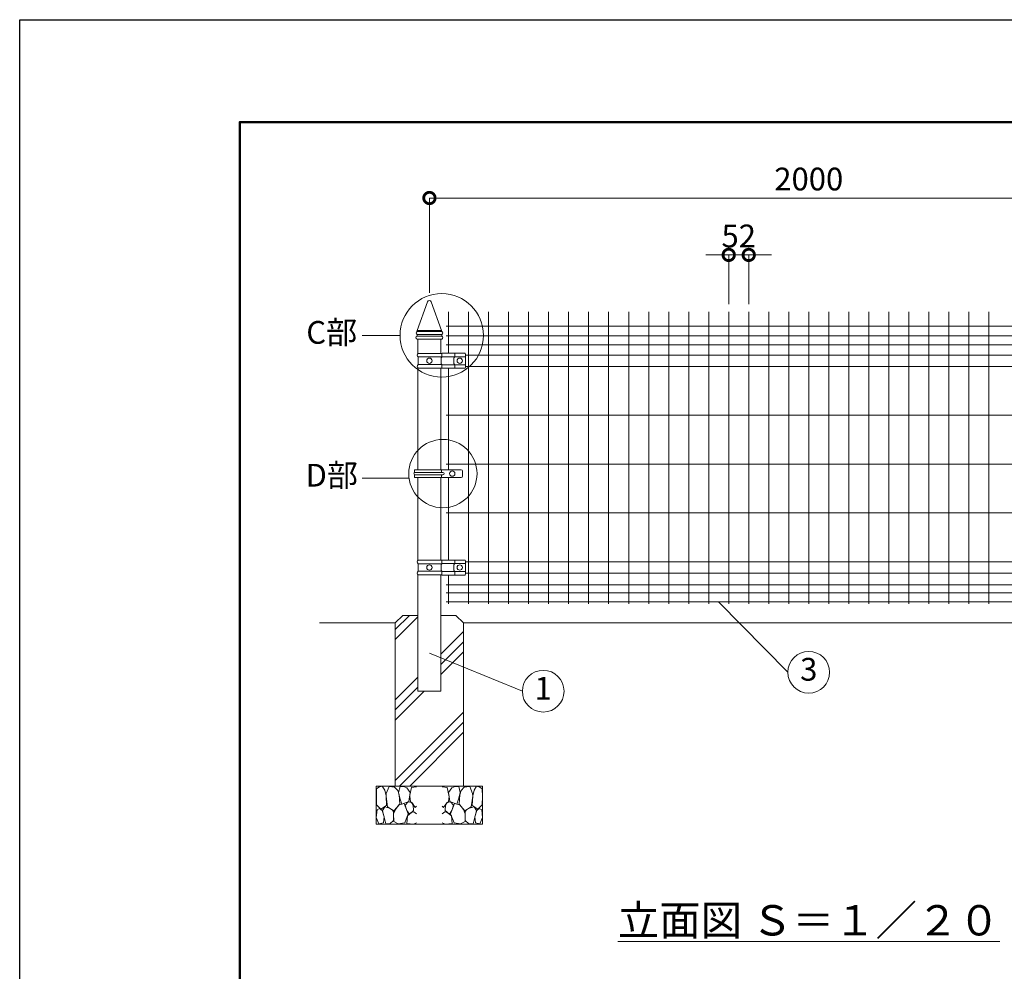
# Model space of a CAD drawing. Extents: x -29 to 8371, y -13 to 5927.
# Drawn here: x -29 to 2566, y 3418 to 5927 of the extents above; entities that cross this region are included whole.
import ezdxf

# ---------------------------------------------------------------- set-up
doc = ezdxf.new("R2010")
doc.units = 0
doc.header["$MEASUREMENT"] = 0
doc.header["$PDMODE"] = 1
doc.layers.get('0').update_dxf_attribs({"linetype": 'CONTINUOUS'})
doc.layers.get('DefPoints').update_dxf_attribs({"linetype": 'CONTINUOUS'})
for name, color, linetype, lineweight in [('FRAM3', 1, 'CONTINUOUS', 50), ('ハッチング', 8, 'CONTINUOUS', 5), ('外形線', 7, 'CONTINUOUS', 18), ('寸法線', 3, 'CONTINUOUS', 18), ('文字', 4, 'CONTINUOUS', 18), ('文字引出', 4, 'CONTINUOUS', 18), ('細線', 8, 'CONTINUOUS', 5)]:
    doc.layers.add(name, color=color, linetype=linetype, lineweight=lineweight)
doc.styles.get("Standard").update_dxf_attribs({"font": 'TXT.SHX', "bigfont": 'bigfont.shx'})
doc.dimstyles.new('20ベース', dxfattribs={"dimscale": 20, "dimtxt": 3, "dimasz": 3, "dimexe": 0, "dimexo": 1, "dimgap": 1, "dimtad": 3, "dimdec": 1, "dimdsep": 46, "dimtxsty": 'Standard', "dimblk": 'DOTSMALL', "dimcen": 0, "dimclrd": 256, "dimclre": 256, "dimclrt": 7, "dimadec": 3, "dimazin": 2, "dimtfac": 1, "dimtdec": 1, "dimtix": 1, "dimtmove": 2, "dimatfit": 2, "dimldrblk": 'OPEN', "dimfxl": 0, "dimtolj": 1, "dimlwd": -1, "dimlwe": -1, "dimarcsym": 0})

# ---------------------------------------------------------------- blocks, each defined once
blk = doc.blocks.new('_DotSmall')
at = {"layer": 'FRAM3', "color": 0, "const_width": 0.5}
blk.add_lwpolyline([(-0.0625, 0, 1), (0.0625, 0, 1)], format="xyb", close=True, dxfattribs=at)
blk = doc.blocks.new('*D29')
at = {"layer": 'DefPoints', "color": 0}
for p in [(3051, 5456.5), (1051, 5186.5), (3051, 5186.5)]:
    blk.add_point(p, dxfattribs=at)
at = {"layer": '寸法線'}
for p, q in [((1051, 5206.5), (1051, 5456.5)), ((1051, 5456.5), (3051, 5456.5)), ((3051, 5206.5), (3051, 5456.5))]:
    blk.add_line(p, q, dxfattribs=at)
at = {"layer": '寸法線', "xscale": 60, "yscale": 60, "zscale": 60, "rotation": 180}
blk.add_blockref('_DotSmall', (1051, 5456.5), dxfattribs=at)
at = {"layer": '寸法線', "xscale": 60, "yscale": 60, "zscale": 60}
blk.add_blockref('_DotSmall', (3051, 5456.5), dxfattribs=at)
at = {"layer": '寸法線', "color": 7, "insert": (2051, 5506.5), "char_height": 60, "attachment_point": 5}
blk.add_mtext('\\A1;2000', dxfattribs=at)
blk = doc.blocks.new('_OPEN')
at = {"color": 0, "linetype": 'ByBlock'}
for p, q in [((-1, 0.167), (0, 0)), ((0, 0), (-1, -0.167)), ((0, 0), (-1, 0))]:
    blk.add_line(p, q, dxfattribs=at)
blk = doc.blocks.new('*D30')
at = {"layer": 'DefPoints', "color": 0}
for p in [(1892.8, 5306.5), (1840, 5156.5), (1892.8, 5156.5)]:
    blk.add_point(p, dxfattribs=at)
at = {"layer": '寸法線'}
for p, q in [((1840, 5306.5), (1780, 5306.5)), ((1840, 5176.5), (1840, 5306.5)), ((1840, 5306.5), (1892.8, 5306.5)), ((1892.8, 5176.5), (1892.8, 5306.5)), ((1892.8, 5306.5), (1952.8, 5306.5))]:
    blk.add_line(p, q, dxfattribs=at)
at = {"layer": '寸法線', "xscale": 60, "yscale": 60, "zscale": 60}
blk.add_blockref('_DotSmall', (1840, 5306.5), dxfattribs=at)
at = {"layer": '寸法線', "xscale": 60, "yscale": 60, "zscale": 60, "rotation": 180}
blk.add_blockref('_DotSmall', (1892.8, 5306.5), dxfattribs=at)
at = {"layer": '寸法線', "color": 7, "insert": (1866.4, 5356.5), "char_height": 60, "attachment_point": 5}
blk.add_mtext('\\A1;52', dxfattribs=at)
blk = doc.blocks.new('A$C46B8583B')
at = {"layer": '細線'}
for points in [[(15.7, 99.5), (6.7, 96.9), (0.9, 92.9), (0.3, 72.2), (0.6, 50.1), (12.2, 39.5), (27, 49.1), (25.7, 74), (22.1, 89.1), (15.7, 99.5)], [(56.5, 87.9), (48.1, 97), (33.7, 99.2), (26, 80), (25.7, 73.1), (29.9, 45), (46.5, 34.7), (61.7, 52.6), (60.2, 77), (56.5, 87.9)], [(80.7, 95.1), (71.7, 99), (62.6, 98.8), (58.9, 83.1), (62.3, 67.7), (67.7, 52), (86.1, 59.2), (89.4, 83.3), (80.7, 95.1)], [(106.3, 98.4), (92.9, 95.8), (88.6, 76), (88.3, 73.7), (89.8, 58.6), (94.3, 56.2), (102.5, 43.5), (106.3, 46.6)], [(73.8, 53.8), (59.8, 50.4), (50.5, 37.8), (45.6, 26.6), (45.9, 6.9), (57.7, 0.3), (75, 3.3), (84, 26.9), (73.8, 53.8)], [(97.3, 49.5), (93.1, 57.1), (84.3, 58), (76.2, 49.5), (80.7, 35.9), (87.1, 26), (98.2, 35.6), (97.3, 49.5)], [(15.4, 36), (8.8, 40.7), (2.1, 37.2), (0, 16.9), (7, 0.3), (18.7, 2.7), (20.6, 19.3), (15.4, 36)], [(34.5, 41.4), (22.4, 45.6), (16.3, 35.9), (20.6, 18.4), (24.8, 0.3), (35.7, 0.6), (45.3, 9.1), (45.6, 32.9), (42, 37.5), (34.5, 41.4)], [(99.1, 32), (93.1, 30.2), (82.2, 21.4), (80.4, 1.5), (97.9, 0), (106.3, 2.7)], [(106.3, 26.6), (99.1, 32)]]:
    blk.add_lwpolyline(points, dxfattribs=at)

msp = doc.modelspace()

# ---------------------------------------------------------------- hatches: boundary and pattern name
at = {"layer": 'ハッチング'}
h = msp.add_hatch(dxfattribs=at)
h.set_pattern_fill('PLAST', color=256, scale=600, angle=45)
h.set_pattern_definition([(45, (-21000, 15000), (-106.066, 106.066), []), (45, (-21013.26, 15013.26), (-106.066, 106.066), []), (45, (-21026.52, 15026.52), (-106.066, 106.066), [])])
h.paths.add_polyline_path([(1141.0000003, 4336.5000006), (1121.0000003, 4356.5000006), (1081.2500003, 4356.5000006), (1081.2500003, 4156.5000006), (1020.7500003, 4156.5000006), (1020.7500003, 4356.5000006), (981.0000003, 4356.5000006), (961.0000003, 4336.5000006), (961.0000003, 3906.5000006), (1140.3666822, 3906.5000006), (1141.0000003, 3907.1333187)])

# ---------------------------------------------------------------- linework, layer by layer
at = {"layer": 'DefPoints'}
msp.add_lwpolyline([(-28.9999997, 5926.5000006), (8371.0000003, 5926.5000006), (8371.0000003, -13.4999994), (-28.9999997, -13.4999994)], close=True, dxfattribs=at)
at = {"layer": 'FRAM3', "color": 1, "linetype": 'Continuous'}
msp.add_lwpolyline([(551.0000003, 256.5000006), (551.0000003, 5656.5000006), (8101.0000003, 5656.5000006), (8101.0000003, 256.5000006)], close=True, dxfattribs=at)
at = {"layer": '外形線'}
for p, q in [((1018.7500003, 5107.5000006), (1046.3014437, 5183.2098445)), ((1083.2500003, 5107.5000006), (1055.6985569, 5183.2098445)), ((1101.5000003, 5156.5000006), (1101.5000003, 5047.2000006)), ((1154.2500003, 5156.5000006), (1154.2500003, 4386.5000006)), ((1207.0000003, 5156.5000006), (1207.0000003, 4386.5000006)), ((1259.7500003, 5156.5000006), (1259.7500003, 4386.5000006)), ((1312.5000003, 5156.5000006), (1312.5000003, 4386.5000006)), ((1365.2500003, 5156.5000006), (1365.2500003, 4386.5000006)), ((1418.0000003, 5156.5000006), (1418.0000003, 4386.5000006)), ((1470.7500003, 5156.5000006), (1470.7500003, 4386.5000006)), ((1523.5000003, 5156.5000006), (1523.5000003, 4386.5000006)), ((1576.2500003, 5156.5000006), (1576.2500003, 4386.5000006)), ((1629.0000003, 5156.5000006), (1629.0000003, 4386.5000006)), ((1681.7500003, 5156.5000006), (1681.7500003, 4386.5000006)), ((1734.5000003, 5156.5000006), (1734.5000003, 4386.5000006)), ((1787.2500003, 5156.5000006), (1787.2500003, 4386.5000006)), ((1840.0000003, 5156.5000006), (1840.0000003, 4386.5000006)), ((1892.7500003, 5156.5000006), (1892.7500003, 4386.5000006)), ((1945.5000003, 5156.5000006), (1945.5000003, 4386.5000006)), ((1998.2500003, 5156.5000006), (1998.2500003, 4386.5000006)), ((2051.0000003, 5156.5000006), (2051.0000003, 4386.5000006)), ((2103.7500003, 5156.5000006), (2103.7500003, 4386.5000006)), ((2156.5000003, 5156.5000006), (2156.5000003, 4386.5000006)), ((2209.2500003, 5156.5000006), (2209.2500003, 4386.5000006)), ((2262.0000003, 5156.5000006), (2262.0000003, 4386.5000006)), ((2314.7500003, 5156.5000006), (2314.7500003, 4386.5000006)), ((2367.5000003, 5156.5000006), (2367.5000003, 4386.5000006)), ((2420.2500003, 5156.5000006), (2420.2500003, 4386.5000006)), ((2473.0000003, 5156.5000006), (2473.0000003, 4386.5000006)), ((2525.7500003, 5156.5000006), (2525.7500003, 4386.5000006)), ((1095.5000003, 5118.5000006), (3006.5000003, 5118.5000006)), ((1018.5000003, 5104.5000006), (1083.5000003, 5104.5000006)), ((1018.5000003, 5096.5000006), (1083.5000003, 5096.5000006)), ((1018.5000003, 5096.5000006), (1018.5000003, 5092.5000006)), ((1018.5000003, 5092.5000006), (1083.5000003, 5092.5000006)), ((1018.7500003, 5107.5000006), (1083.2500003, 5107.5000006)), ((1018.7500003, 5107.5000006), (1018.7500003, 5104.5000006)), ((1083.2500003, 5107.5000006), (1083.2500003, 5104.5000006)), ((1083.5000003, 5096.5000006), (1083.5000003, 5092.5000006)), ((1095.5000003, 5093.5000006), (3006.5000003, 5093.5000006)), ((1018.5000003, 5084.5000006), (1083.5000003, 5084.5000006)), ((1020.7500003, 5084.5000006), (1020.7500003, 5046.6636883)), ((1081.2500003, 5084.5000006), (1081.2500003, 5046.9000006)), ((1095.5000003, 5069.5000006), (3006.5000003, 5069.5000006)), ((1021.0000003, 5046.9000006), (1084.1358365, 5046.9000006)), ((1021.0000003, 5037.5000006), (1084.0362289, 5037.5000006)), ((1021.0000003, 5037.5000006), (1021.0000003, 5017.5000006)), ((1083.915067, 5037.3501138), (1082.464457, 5036.1356204)), ((1084.0940941, 5046.7000006), (1084.0940941, 5037.7334888)), ((1084.0940941, 5038.0000006), (1145.9521102, 5038.0000006)), ((1084.5940941, 5047.2000006), (1143.9521102, 5047.2000006)), ((1117.7876917, 5037.3501138), (1116.3370817, 5036.1356204)), ((1117.9667188, 5047.2000006), (1117.9667188, 5037.7334888)), ((1145.9521102, 5010.0000006), (1145.9521102, 5045.2000006)), ((1145.9521102, 5042.5000006), (2956.0478904, 5042.5000006)), ((1021.0000003, 5017.5000006), (1084.0362289, 5017.5000006)), ((1081.9273756, 5034.9854953), (1081.9273756, 5020.0145059)), ((1083.915067, 5017.6498874), (1082.464457, 5018.8643808)), ((1084.0940941, 5008.1000006), (1084.0940941, 5017.2665124)), ((1084.0940941, 5017.0000006), (1145.9521102, 5017.0000006)), ((1115.8000003, 5034.9854953), (1115.8000003, 5020.0145059)), ((1117.7876917, 5017.6498874), (1116.3370817, 5018.8643808)), ((1117.9667188, 5007.8000006), (1117.9667188, 5017.2665124)), ((1145.9521102, 5012.5000006), (2956.0478904, 5012.5000006)), ((1020.7500003, 5008.3363129), (1020.7500003, 4739.999975)), ((1021.0000003, 5008.1000006), (1084.0940941, 5008.1000006)), ((1081.2500003, 5008.1000006), (1081.2500003, 4739.999975)), ((1084.3940941, 5007.8000006), (1143.9521102, 5007.8000006)), ((1101.5000003, 5007.8000006), (1101.5000003, 4739.999975)), ((1095.5000003, 4883.7500006), (3006.5000003, 4883.7500006)), ((1095.5000003, 4755.0000006), (3006.5000003, 4755.0000006)), ((1134.9126417, 4739.999975), (1011.9126417, 4739.999975)), ((1011.9126417, 4739.999975), (1011.9126417, 4732.999975)), ((1011.9126417, 4739.999975), (1011.9126417, 4732.999975)), ((1086.5126417, 4732.999975), (1011.9126417, 4732.999975)), ((1086.5126417, 4726.999975), (1011.9126417, 4726.999975)), ((1011.9126417, 4726.999975), (1011.9126417, 4719.999975)), ((1082.5126417, 4739.999975), (1082.5126417, 4732.999975)), ((1082.5126417, 4726.999975), (1082.5126417, 4719.999975)), ((1137.9126417, 4736.999975), (1137.9126417, 4722.999975)), ((1134.9126417, 4719.999975), (1011.9126417, 4719.999975)), ((1020.7500003, 4719.999975), (1020.7500003, 4501.6636883)), ((1081.2500003, 4719.999975), (1081.2500003, 4501.9000006)), ((1101.5000003, 4719.999975), (1101.5000003, 4502.2000006)), ((1095.5000003, 4626.2500006), (3006.5000003, 4626.2500006)), ((1021.0000003, 4501.9000006), (1084.1358365, 4501.9000006)), ((1021.0000003, 4492.5000006), (1084.0362289, 4492.5000006)), ((1021.0000003, 4492.5000006), (1021.0000003, 4472.5000006)), ((1083.915067, 4492.3501138), (1082.464457, 4491.1356204)), ((1084.0940941, 4501.7000006), (1084.0940941, 4492.7334888)), ((1084.0940941, 4493.0000006), (1145.9521102, 4493.0000006)), ((1084.5940941, 4502.2000006), (1143.9521102, 4502.2000006)), ((1117.7876917, 4492.3501138), (1116.3370817, 4491.1356204)), ((1117.9667188, 4502.2000006), (1117.9667188, 4492.7334888)), ((1145.9521102, 4465.0000006), (1145.9521102, 4500.2000006)), ((1145.9521102, 4497.5000006), (2956.0478904, 4497.5000006)), ((1021.0000003, 4472.5000006), (1084.0362289, 4472.5000006)), ((1081.9273756, 4489.9854953), (1081.9273756, 4475.0145059)), ((1083.915067, 4472.6498874), (1082.464457, 4473.8643808)), ((1084.0940941, 4463.1000006), (1084.0940941, 4472.2665124)), ((1084.0940941, 4472.0000006), (1145.9521102, 4472.0000006)), ((1115.8000003, 4489.9854953), (1115.8000003, 4475.0145059)), ((1117.7876917, 4472.6498874), (1116.3370817, 4473.8643808)), ((1117.9667188, 4462.8000006), (1117.9667188, 4472.2665124)), ((1145.9521102, 4467.5000006), (2956.0478904, 4467.5000006)), ((1021.0000003, 4463.1000006), (1084.0940941, 4463.1000006)), ((1084.3940941, 4462.8000006), (1143.9521102, 4462.8000006)), ((1101.5000003, 4462.8000006), (1101.5000003, 4386.5000006)), ((1095.5000003, 4436.5000006), (3006.5000003, 4436.5000006)), ((1095.5000003, 4415.5000006), (3006.5000003, 4415.5000006)), ((1095.5000003, 4392.5000006), (3006.5000003, 4392.5000006)), ((961.0000003, 4336.5000006), (761.0000003, 4336.5000006)), ((1141.0000003, 4336.5000006), (2961.0000003, 4336.5000006))]:
    msp.add_line(p, q, dxfattribs=at)
msp.add_lwpolyline([(1020.7500003, 4463.3363129), (1020.7500003, 4156.5000006), (1081.2500003, 4156.5000006), (1081.2500003, 4463.1000006)], dxfattribs=at)
for centre in [(1051.0000003, 5027.5000006), (1130.9521102, 5027.5000006), (1111.2500003, 4729.999975), (1051.0000003, 4482.5000006), (1130.9521102, 4482.5000006)]:
    msp.add_circle(centre, 7, dxfattribs=at)
for centre, radius, start, end in [((1051.0000003, 5181.5000006), 5, 19.9968683699, 160.0031316301), ((1019.666667, 5088.5000006), 4.1666667, 106.2602047154, 253.7397952848), ((1020.4500003, 5100.5000006), 4.45, 115.9892335827, 244.0107664201), ((1081.5500003, 5100.5000006), 4.45, 295.9892335799, 64.0107664173), ((1082.3333336, 5088.5000006), 4.1666667, 286.2602047152, 73.7397952846), ((1025.2059848, 5042.2000006), 6.307163, 131.8250533506, 228.1749466494), ((1083.4273756, 5034.9854953), 1.5, 129.9370623221, 180), ((1083.5940941, 5037.7334888), 0.5, 309.9370623221, 0), ((1084.5940941, 5046.7000006), 0.5, 90, 180), ((1117.3000003, 5034.9854953), 1.5, 129.9370623221, 180), ((1117.4667188, 5037.7334888), 0.5, 309.9370623221, 0), ((1143.9521102, 5045.2000006), 2, 0, 90), ((1025.2059848, 5012.8000006), 6.307163, 131.8250533506, 228.1749466494), ((1083.4273756, 5020.0145059), 1.5, 180, 230.0629376779), ((1083.5940941, 5017.2665124), 0.5, 0, 50.0629376779), ((1117.3000003, 5020.0145059), 1.5, 180, 230.0629376779), ((1117.4667188, 5017.2665124), 0.5, 0, 50.0629376779), ((1143.9521102, 5009.8000006), 2, 270, 0), ((1084.3940941, 5008.1000006), 0.3, 180, 270), ((1013.2360581, 4729.999975), 3.2789375, 113.8041364814, 246.1958635186), ((1086.5126417, 4729.999975), 3, 0, 90), ((1086.5126417, 4729.999975), 3, 270, 0), ((1134.9126417, 4736.999975), 3, 0, 90), ((1134.9126417, 4722.999975), 3, 270, 0), ((1025.2059848, 4497.2000006), 6.307163, 131.8250533506, 228.1749466494), ((1083.4273756, 4489.9854953), 1.5, 129.9370623221, 180), ((1083.5940941, 4492.7334888), 0.5, 309.9370623221, 0), ((1084.5940941, 4501.7000006), 0.5, 90, 180), ((1117.3000003, 4489.9854953), 1.5, 129.9370623221, 180), ((1117.4667188, 4492.7334888), 0.5, 309.9370623221, 0), ((1143.9521102, 4500.2000006), 2, 0, 90), ((1025.2059848, 4467.8000006), 6.307163, 131.8250533506, 228.1749466494), ((1083.4273756, 4475.0145059), 1.5, 180, 230.0629376779), ((1083.5940941, 4472.2665124), 0.5, 0, 50.0629376779), ((1117.3000003, 4475.0145059), 1.5, 180, 230.0629376779), ((1117.4667188, 4472.2665124), 0.5, 0, 50.0629376779), ((1143.9521102, 4464.8000006), 2, 270, 0), ((1084.3940941, 4463.1000006), 0.3, 180, 270)]:
    msp.add_arc(centre, radius, start, end, dxfattribs=at)
at = {"layer": '文字引出'}
for p, q in [((973.5000003, 5094.5000006), (873.5000003, 5094.5000006)), ((997.3099519, 4718.046727), (873.5000003, 4718.046727)), ((1996.0000003, 4206.5000006), (1813.0171366, 4392.5000006)), ((1296.0000003, 4156.5000006), (1051.0000003, 4256.5000006))]:
    msp.add_line(p, q, dxfattribs=at)
for centre, radius in [((1083.5000003, 5094.5000006), 110), ((1086.5126417, 4729.999975), 90), ((2051.0000003, 4206.5000006), 55), ((1351.0000003, 4156.5000006), 55)]:
    msp.add_circle(centre, radius, dxfattribs=at)
at = {"layer": '細線'}
msp.add_lwpolyline([(1081.2500003, 4356.5000006), (1121.0000003, 4356.5000006), (1141.0000003, 4336.5000006), (1141.0000003, 3906.5000006), (961.0000003, 3906.5000006), (961.0000003, 4336.5000006), (981.0000003, 4356.5000006), (1020.7500003, 4356.5000006)], dxfattribs=at)
msp.add_lwpolyline([(911.0000003, 3806.5000006), (1191.0000003, 3806.5000006), (1191.0000003, 3906.5000006), (911.0000003, 3906.5000006)], close=True, dxfattribs=at)

# ---------------------------------------------------------------- block references
msp.add_blockref('A$C46B8583B', (911.0000003, 3806.5000006))
at = {"xscale": -1}
msp.add_blockref('A$C46B8583B', (1191.0000003, 3806.5000006), dxfattribs=at)

# ---------------------------------------------------------------- texts
at = {"layer": '文字', "attachment_point": 5}
for s, insert, char_height in [('C部', (793.5000003, 5094.5000006), 60), ('D部', (793.5000003, 4718.046727), 60), ('{\\L立面図 Ｓ＝１／２０}', (2051.0000003, 3552.6491547), 80)]:
    msp.add_mtext(s, dxfattribs=dict(at, insert=insert, char_height=char_height))
at = {"layer": '文字引出', "char_height": 60, "attachment_point": 5}
for s, insert in [('3', (2051.0000003, 4206.5000006)), ('1', (1351.0000003, 4156.5000006))]:
    msp.add_mtext(s, dxfattribs=dict(at, insert=insert))

# ---------------------------------------------------------------- dimensions: what is measured, and where the dimension line sits
at = {"layer": '寸法線'}
dim = msp.add_linear_dim(base=(3051.0000002868, 5456.5000005971), p1=(1051.0000002868, 5186.5000005971), p2=(3051.0000002868, 5186.5000005971), dimstyle='20ベース', override={"dimdec": 6}, dxfattribs=at)
dim.commit()
dim.dimension.update_dxf_attribs({"geometry": '*D29', "text_midpoint": (2051.0000002868, 5506.5000005971)})
dim = msp.add_linear_dim(base=(1892.7500003, 5306.5000006), p1=(1840.0000003, 5156.5000006), p2=(1892.7500003, 5156.5000006), text='52', dimstyle='20ベース', override={"dimdec": 6}, dxfattribs=at)
dim.commit()
dim.dimension.update_dxf_attribs({"geometry": '*D30', "text_midpoint": (1866.3750003, 5356.5000006)})

doc.saveas('drawing.dxf')
